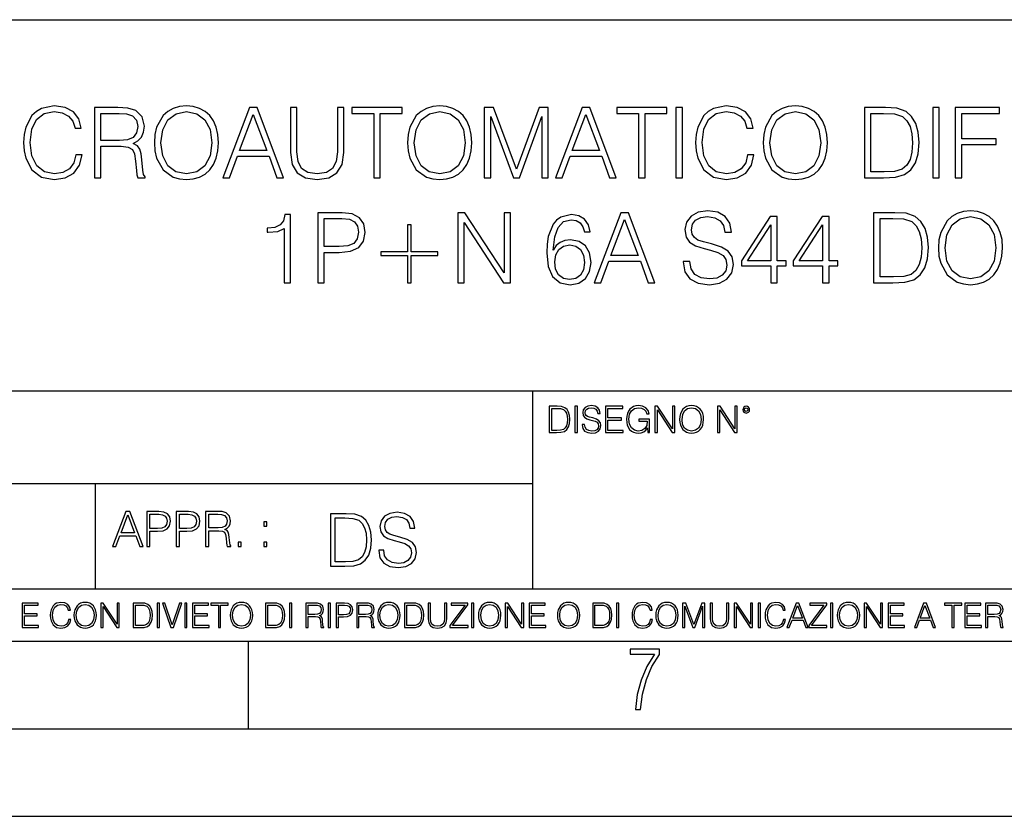
# Model space of a CAD drawing. Extents: x 0 to 420, y 0 to 297.
# Drawn here: x 301 to 357, y 0 to 46 of the extents above; entities that cross this region are included whole.
import ezdxf

# ---------------------------------------------------------------- set-up
doc = ezdxf.new("R2010")
doc.units = 0
doc.layers.get('0').update_dxf_attribs({"linetype": 'CONTINUOUS'})

msp = doc.modelspace()

# ---------------------------------------------------------------- linework, layer by layer
at = {"color": 7}
for p, q in [((234.999802, 45.500252), (410, 45.500252)), ((254.999802, 24.300249), (410, 24.300249)), ((329.999786, 13.00025), (329.999786, 24.300249)), ((234.999802, 19.00025), (329.999786, 19.00025)), ((304.999786, 13.00025), (304.999786, 19.00025)), ((234.999802, 13.00025), (410, 13.00025)), ((25.000401, 9.99976), (410, 9.99976)), ((234.999802, 10.00025), (410, 10.00025)), ((313.75, 4.99976), (313.75, 9.99976)), ((267.5, 4.99976), (415, 4.99976)), ((0, 0), (420, 0)), ((0, 0), (420, 0))]:
    msp.add_line(p, q, dxfattribs=at)
for points in [[(303.875641, 37.78389), (303.764374, 37.322136), (303.514038, 36.977211), (303.141296, 36.765808), (302.662842, 36.693485), (302.084259, 36.810314), (301.65033, 37.155235), (301.372162, 37.722691), (301.277588, 38.490425), (301.372162, 39.247032), (301.644775, 39.797798), (302.073151, 40.137157), (302.651703, 40.253986), (303.10791, 40.187225), (303.469513, 39.998074), (303.719879, 39.697659), (303.8367, 39.308228), (304.198303, 39.308228), (304.064789, 39.831177), (303.747681, 40.231731), (303.269226, 40.487644), (302.651703, 40.582218), (301.928497, 40.437572), (301.628082, 40.265114), (301.372162, 40.02589), (301.021667, 39.369423), (300.927094, 38.952179), (300.899292, 38.484863), (300.927094, 38.00642), (301.021667, 37.589172), (301.366608, 36.921577), (301.917358, 36.504333), (302.640594, 36.36525), (303.280365, 36.465389), (303.769928, 36.737991), (304.092621, 37.183052), (304.237244, 37.78389)], [(308.370758, 38.473736), (308.39859, 38.000854), (308.498718, 37.589172), (308.865906, 36.927143), (309.444489, 36.509895), (309.800537, 36.404194), (310.20108, 36.36525), (310.596069, 36.404194), (310.952148, 36.509895), (311.269226, 36.682358), (311.536285, 36.927143), (311.747681, 37.227558), (311.903442, 37.589172), (311.998047, 38.000854), (312.036987, 38.473736), (312.003601, 38.941051), (311.903442, 39.352734), (311.747681, 39.714348), (311.536285, 40.020329), (311.269226, 40.259548), (310.952148, 40.432011), (310.596069, 40.543278), (310.20108, 40.582218), (309.800537, 40.543278), (309.444489, 40.432011), (309.132935, 40.259548), (308.865906, 40.020329), (308.498718, 39.352734), (308.39859, 38.935486)], [(322.846436, 38.473736), (322.874237, 38.000854), (322.974396, 37.589172), (323.341553, 36.927143), (323.920135, 36.509895), (324.276184, 36.404194), (324.676758, 36.36525), (325.071747, 36.404194), (325.427795, 36.509895), (325.744904, 36.682358), (326.011932, 36.927143), (326.223328, 37.227558), (326.37912, 37.589172), (326.473694, 38.000854), (326.512634, 38.473736), (326.479248, 38.941051), (326.37912, 39.352734), (326.223328, 39.714348), (326.011932, 40.020329), (325.744904, 40.259548), (325.427795, 40.432011), (325.071747, 40.543278), (324.676758, 40.582218), (324.276184, 40.543278), (323.920135, 40.432011), (323.608612, 40.259548), (323.341553, 40.020329), (322.974396, 39.352734), (322.874237, 38.935486)], [(342.273407, 37.78389), (342.16214, 37.322136), (341.911804, 36.977211), (341.539062, 36.765808), (341.060608, 36.693485), (340.482025, 36.810314), (340.048096, 37.155235), (339.769928, 37.722691), (339.675354, 38.490425), (339.769928, 39.247032), (340.042542, 39.797798), (340.470917, 40.137157), (341.0495, 40.253986), (341.505676, 40.187225), (341.86731, 39.998074), (342.117645, 39.697659), (342.234467, 39.308228), (342.596069, 39.308228), (342.462555, 39.831177), (342.145447, 40.231731), (341.667023, 40.487644), (341.0495, 40.582218), (340.326263, 40.437572), (340.025848, 40.265114), (339.769928, 40.02589), (339.419434, 39.369423), (339.32489, 38.952179), (339.297058, 38.484863), (339.32489, 38.00642), (339.419434, 37.589172), (339.764374, 36.921577), (340.315125, 36.504333), (341.038361, 36.36525), (341.678131, 36.465389), (342.167725, 36.737991), (342.490387, 37.183052), (342.63501, 37.78389)], [(343.169098, 38.473736), (343.19693, 38.000854), (343.297058, 37.589172), (343.664246, 36.927143), (344.242798, 36.509895), (344.598877, 36.404194), (344.99942, 36.36525), (345.394409, 36.404194), (345.750458, 36.509895), (346.067566, 36.682358), (346.334595, 36.927143), (346.546021, 37.227558), (346.701782, 37.589172), (346.796356, 38.000854), (346.835297, 38.473736), (346.801941, 38.941051), (346.701782, 39.352734), (346.546021, 39.714348), (346.334595, 40.020329), (346.067566, 40.259548), (345.750458, 40.432011), (345.394409, 40.543278), (344.99942, 40.582218), (344.598877, 40.543278), (344.242798, 40.432011), (343.931274, 40.259548), (343.664246, 40.020329), (343.297058, 39.352734), (343.19693, 38.935486)], [(304.943787, 36.476517), (305.310974, 36.476517), (305.310974, 38.267895), (306.479248, 38.267895), (306.874237, 38.228951), (307.113464, 38.095432), (307.23587, 37.833958), (307.297058, 37.41671), (307.341553, 36.888199), (307.374939, 36.637852), (307.430573, 36.476517), (307.8367, 36.476517), (307.8367, 36.53215), (307.753235, 36.660107), (307.70874, 36.899326), (307.658661, 37.50016), (307.61972, 37.83952), (307.547394, 38.100994), (307.402771, 38.295712), (307.15799, 38.42923), (307.430573, 38.573875), (307.636414, 38.785278), (307.75882, 39.069008), (307.803314, 39.413929), (307.675354, 39.948006), (307.313751, 40.315182), (306.846436, 40.454262), (306.278992, 40.476517), (304.943787, 40.476517)], [(305.310974, 38.596127), (305.310974, 40.148285), (306.351288, 40.148285), (306.785248, 40.12603), (307.124603, 40.009201), (307.341553, 39.753288), (307.425018, 39.402802), (307.358246, 39.030064), (307.169098, 38.779716), (306.840881, 38.635071), (306.373566, 38.596127)], [(308.749084, 38.473736), (308.854767, 39.219215), (309.149628, 39.781105), (309.611389, 40.131592), (310.20108, 40.253986), (310.796356, 40.131592), (311.252563, 39.781105), (311.552979, 39.224777), (311.658661, 38.473736), (311.552979, 37.717129), (311.252563, 37.160801), (310.796356, 36.810314), (310.20108, 36.693485), (309.605835, 36.810314), (309.149628, 37.160801), (308.849213, 37.717129)], [(312.281769, 36.476517), (312.665619, 36.476517), (313.121826, 37.700439), (314.924316, 37.700439), (315.374939, 36.476517), (315.75882, 36.476517), (314.240021, 40.476517), (313.800537, 40.476517)], [(313.244202, 38.028671), (314.017517, 40.087086), (314.796356, 38.028671)], [(316.153809, 40.476517), (316.153809, 37.906281), (316.248383, 37.233124), (316.532104, 36.749119), (317.004974, 36.465389), (317.672577, 36.36525), (318.334595, 36.465389), (318.807495, 36.749119), (319.096771, 37.233124), (319.19693, 37.906281), (319.19693, 40.476517), (318.829742, 40.476517), (318.829742, 37.956348), (318.76297, 37.394459), (318.557129, 36.999466), (318.20108, 36.765808), (317.672577, 36.693485), (317.138489, 36.765808), (316.78244, 36.999466), (316.582184, 37.394459), (316.520966, 37.956348), (316.520966, 40.476517)], [(320.9104, 36.476517), (321.277588, 36.476517), (321.277588, 40.148285), (322.523773, 40.148285), (322.523773, 40.476517), (319.664246, 40.476517), (319.664246, 40.148285), (320.9104, 40.148285)], [(323.224731, 38.473736), (323.330444, 39.219215), (323.625305, 39.781105), (324.087036, 40.131592), (324.676758, 40.253986), (325.272034, 40.131592), (325.72821, 39.781105), (326.028625, 39.224777), (326.134338, 38.473736), (326.028625, 37.717129), (325.72821, 37.160801), (325.272034, 36.810314), (324.676758, 36.693485), (324.081482, 36.810314), (323.625305, 37.160801), (323.32486, 37.717129)], [(327.224731, 36.476517), (327.591919, 36.476517), (327.591919, 39.964695), (328.893707, 36.476517), (329.233093, 36.476517), (330.50708, 39.964695), (330.50708, 36.476517), (330.874237, 36.476517), (330.874237, 40.476517), (330.356873, 40.476517), (329.060608, 36.95496), (327.742126, 40.476517), (327.224731, 40.476517)], [(331.291504, 36.476517), (331.675354, 36.476517), (332.131561, 37.700439), (333.934052, 37.700439), (334.384674, 36.476517), (334.768555, 36.476517), (333.249756, 40.476517), (332.810272, 40.476517)], [(332.253937, 38.028671), (333.027222, 40.087086), (333.806091, 38.028671)], [(336.042542, 36.476517), (336.409729, 36.476517), (336.409729, 40.148285), (337.655884, 40.148285), (337.655884, 40.476517), (334.796356, 40.476517), (334.796356, 40.148285), (336.042542, 40.148285)], [(338.178833, 36.476517), (338.546021, 36.476517), (338.546021, 40.476517), (338.178833, 40.476517)], [(343.547394, 38.473736), (343.653107, 39.219215), (343.947968, 39.781105), (344.409729, 40.131592), (344.99942, 40.253986), (345.594696, 40.131592), (346.050873, 39.781105), (346.351288, 39.224777), (346.457001, 38.473736), (346.351288, 37.717129), (346.050873, 37.160801), (345.594696, 36.810314), (344.99942, 36.693485), (344.404144, 36.810314), (343.947968, 37.160801), (343.647552, 37.717129)], [(349.883972, 40.476517), (348.943787, 40.476517), (348.943787, 36.476517), (350.045319, 36.476517), (350.72403, 36.504333), (351.241425, 36.648979), (351.597473, 36.927143), (351.864502, 37.327698), (352.025848, 37.845085), (352.081482, 38.484863), (352.025848, 39.080132), (351.881195, 39.575264), (351.641968, 39.970257), (351.32486, 40.259548), (350.796356, 40.443138), (350.156586, 40.476517)], [(349.310974, 36.804749), (349.310974, 40.148285), (350.045319, 40.148285), (350.657288, 40.120468), (351.124603, 39.970257), (351.374939, 39.731037), (351.552979, 39.402802), (351.664246, 38.985558), (351.703186, 38.473736), (351.664246, 37.939659), (351.552979, 37.511288), (351.3638, 37.183052), (351.096771, 36.95496), (350.662842, 36.827003), (350.084259, 36.804749)], [(352.849213, 36.476517), (353.2164, 36.476517), (353.2164, 40.476517), (352.849213, 40.476517)], [(354.139893, 36.476517), (354.50708, 36.476517), (354.50708, 38.373596), (356.470917, 38.373596), (356.470917, 38.701828), (354.50708, 38.701828), (354.50708, 40.148285), (356.671173, 40.148285), (356.671173, 40.476517), (354.139893, 40.476517)], [(315.786591, 30.476517), (316.153778, 30.476517), (316.153778, 34.36525), (315.831116, 34.36525), (315.74765, 34.014763), (315.564056, 33.775543), (315.258087, 33.636459), (314.846405, 33.597519), (314.824158, 33.597519), (314.824158, 33.358295), (314.879791, 33.358295), (315.424988, 33.408367), (315.786591, 33.575264)], [(317.711487, 30.476517), (318.078674, 30.476517), (318.078674, 32.212261), (318.92984, 32.212261), (319.58075, 32.279018), (320.048065, 32.490425), (320.326233, 32.846474), (320.420807, 33.352734), (320.337372, 33.842304), (320.087006, 34.192791), (319.680908, 34.404194), (319.10788, 34.476517), (317.711487, 34.476517)], [(325.705933, 30.476517), (326.07312, 30.476517), (326.07312, 33.909061), (328.320679, 30.476517), (328.726807, 30.476517), (328.726807, 34.476517), (328.359619, 34.476517), (328.359619, 31.043972), (326.112061, 34.476517), (325.705933, 34.476517)], [(331.169067, 32.345779), (331.246948, 33.091259), (331.441681, 33.636459), (331.758789, 33.964695), (332.187164, 34.075962), (332.470886, 34.02589), (332.698975, 33.892372), (332.860321, 33.669842), (332.943756, 33.38055), (333.283112, 33.38055), (333.171844, 33.792233), (332.94931, 34.103775), (332.621094, 34.298492), (332.209412, 34.370815), (331.602997, 34.22617), (331.358215, 34.053707), (331.157959, 33.814487), (330.879791, 33.124638), (330.813019, 32.685139), (330.790771, 32.178883), (330.874207, 31.394459), (331.130127, 30.827003), (331.552948, 30.476517), (332.125946, 30.365252), (332.621094, 30.459827), (332.99939, 30.710175), (333.238617, 31.110731), (333.327637, 31.639242), (333.244171, 32.178883), (333.004944, 32.584999), (332.637787, 32.840912), (332.159332, 32.935486), (331.831116, 32.896545), (331.558502, 32.779716), (331.335968, 32.596127)], [(333.500092, 30.476517), (333.883942, 30.476517), (334.340149, 31.700439), (336.142639, 31.700439), (336.593262, 30.476517), (336.977142, 30.476517), (335.458374, 34.476517), (335.01886, 34.476517)], [(338.596069, 31.689312), (338.596069, 31.661495), (338.690643, 31.105167), (338.979919, 30.699047), (339.447235, 30.454264), (340.087006, 30.365252), (340.660034, 30.4487), (341.093964, 30.676794), (341.366577, 31.038408), (341.466705, 31.522413), (341.388824, 31.950787), (341.160736, 32.273457), (340.771301, 32.51268), (340.209412, 32.696266), (339.742096, 32.813095), (339.436096, 32.913235), (339.230286, 33.052315), (339.10788, 33.241467), (339.068939, 33.497379), (339.124573, 33.814487), (339.302582, 34.053707), (339.591888, 34.198353), (339.986877, 34.253986), (340.39856, 34.192791), (340.710114, 34.020329), (340.899261, 33.742165), (340.971588, 33.363861), (341.349884, 33.363861), (341.249756, 33.875683), (340.982697, 34.259548), (340.56546, 34.498772), (340.003571, 34.582218), (339.452789, 34.498772), (339.041107, 34.281803), (338.779633, 33.94244), (338.690643, 33.508507), (338.757385, 33.085697), (338.957672, 32.790844), (339.297028, 32.579437), (339.781036, 32.423664), (340.159332, 32.32909), (340.576599, 32.195572), (340.865875, 32.034237), (341.032776, 31.806141), (341.088409, 31.483471), (341.021637, 31.155237), (340.826935, 30.90489), (340.515381, 30.743555), (340.09259, 30.693485), (339.614136, 30.760244), (339.263641, 30.95496), (339.046692, 31.266502), (338.974365, 31.689312)], [(350.412476, 34.476517), (349.47226, 34.476517), (349.47226, 30.476517), (350.573792, 30.476517), (351.252533, 30.504333), (351.769897, 30.648979), (352.125946, 30.927143), (352.393005, 31.3277), (352.554321, 31.845085), (352.609955, 32.484863), (352.554321, 33.080132), (352.409698, 33.575264), (352.170471, 33.970257), (351.853363, 34.259548), (351.324829, 34.443138), (350.685059, 34.476517)], [(353.177429, 32.473736), (353.205231, 32.000854), (353.305359, 31.589172), (353.672546, 30.927143), (354.251129, 30.509897), (354.607178, 30.404194), (355.007751, 30.365252), (355.40274, 30.404194), (355.758789, 30.509897), (356.075897, 30.682358), (356.342926, 30.927143), (356.554321, 31.22756), (356.710114, 31.589172), (356.804688, 32.000854), (356.843628, 32.473736), (356.810242, 32.941051), (356.710114, 33.352734), (356.554321, 33.714348), (356.342926, 34.020329), (356.075897, 34.259548), (355.758789, 34.432011), (355.40274, 34.543278), (355.007751, 34.582218), (354.607178, 34.543278), (354.251129, 34.432011), (353.939575, 34.259548), (353.672546, 34.020329), (353.305359, 33.352734), (353.205231, 32.935486)], [(318.078674, 32.540493), (318.078674, 34.148285), (319.091187, 34.148285), (319.514008, 34.098213), (319.808838, 33.953568), (319.981323, 33.708782), (320.042511, 33.358295), (319.970184, 32.97443), (319.769897, 32.724083), (319.424988, 32.579437), (318.935425, 32.540493)], [(323.052246, 33.786671), (322.835266, 33.786671), (322.835266, 32.240078), (321.316498, 32.240078), (321.316498, 32.023109), (322.835266, 32.023109), (322.835266, 30.476517), (323.052246, 30.476517), (323.052246, 32.023109), (324.571014, 32.023109), (324.571014, 32.240078), (323.052246, 32.240078)], [(334.462524, 32.028671), (335.23584, 34.087086), (336.014679, 32.028671)], [(343.597443, 30.476517), (343.96463, 30.476517), (343.96463, 31.438965), (344.47644, 31.438965), (344.47644, 31.733818), (343.96463, 31.733818), (343.96463, 34.253986), (343.569641, 34.253986), (341.922913, 31.733818), (341.922913, 31.438965), (343.597443, 31.438965)], [(343.597443, 31.733818), (342.256683, 31.733818), (343.597443, 33.792233)], [(346.557129, 30.476517), (346.924286, 30.476517), (346.924286, 31.438965), (347.436096, 31.438965), (347.436096, 31.733818), (346.924286, 31.733818), (346.924286, 34.253986), (346.529297, 34.253986), (344.882568, 31.733818), (344.882568, 31.438965), (346.557129, 31.438965)], [(346.557129, 31.733818), (345.21637, 31.733818), (346.557129, 33.792233)], [(349.839447, 30.80475), (349.839447, 34.148285), (350.573792, 34.148285), (351.18576, 34.120468), (351.653076, 33.970257), (351.903442, 33.731037), (352.081451, 33.402802), (352.192719, 32.985558), (352.231659, 32.473736), (352.192719, 31.939659), (352.081451, 31.511288), (351.892303, 31.183054), (351.625275, 30.95496), (351.191315, 30.827003), (350.612732, 30.80475)], [(353.555725, 32.473736), (353.661438, 33.219215), (353.956268, 33.781105), (354.41803, 34.131592), (355.007751, 34.253986), (355.603027, 34.131592), (356.059204, 33.781105), (356.359619, 33.224777), (356.465332, 32.473736), (356.359619, 31.717129), (356.059204, 31.160801), (355.603027, 30.810314), (355.007751, 30.693485), (354.412476, 30.810314), (353.956268, 31.160801), (353.655853, 31.717129)], [(331.246948, 31.678186), (331.308167, 32.062054), (331.486176, 32.368034), (331.758789, 32.56831), (332.109253, 32.640633), (332.459747, 32.573875), (332.726807, 32.373596), (332.888123, 32.056488), (332.94931, 31.622553), (332.893677, 31.210871), (332.732361, 30.90489), (332.465332, 30.721302), (332.098145, 30.660105), (331.742096, 30.726864), (331.475037, 30.932705), (331.302582, 31.255377)], [(331.292511, 23.421158), (330.939941, 23.421158), (330.939941, 21.921158), (331.353027, 21.921158), (331.607544, 21.931589), (331.801544, 21.98583), (331.935059, 22.090143), (332.035217, 22.240351), (332.095703, 22.43437), (332.116577, 22.674288), (332.095703, 22.897514), (332.041473, 23.083189), (331.951752, 23.23131), (331.832855, 23.339794), (331.634644, 23.40864), (331.394745, 23.421158)], [(331.077637, 22.044245), (331.077637, 23.298071), (331.353027, 23.298071), (331.582489, 23.28764), (331.757751, 23.23131), (331.851624, 23.141603), (331.918396, 23.018515), (331.960114, 22.862047), (331.974701, 22.670115), (331.960114, 22.469837), (331.918396, 22.309196), (331.847443, 22.18611), (331.747314, 22.100574), (331.584595, 22.052589), (331.367615, 22.044245)], [(332.40448, 21.921158), (332.542175, 21.921158), (332.542175, 23.421158), (332.40448, 23.421158)], [(332.81546, 22.375956), (332.81546, 22.365524), (332.850922, 22.156902), (332.959412, 22.004606), (333.134644, 21.912813), (333.374573, 21.879433), (333.589447, 21.910727), (333.752167, 21.996262), (333.854401, 22.131866), (333.891968, 22.31337), (333.862762, 22.474009), (333.777222, 22.595011), (333.631165, 22.684719), (333.420471, 22.753565), (333.245239, 22.797375), (333.130493, 22.834927), (333.053284, 22.887083), (333.007385, 22.958015), (332.992798, 23.053982), (333.013641, 23.172895), (333.080414, 23.262604), (333.188904, 23.316847), (333.337006, 23.337709), (333.491394, 23.31476), (333.608215, 23.250088), (333.679169, 23.145775), (333.706268, 23.003912), (333.848145, 23.003912), (333.810608, 23.195845), (333.710449, 23.339794), (333.553986, 23.429502), (333.343292, 23.460796), (333.136749, 23.429502), (332.982361, 23.348139), (332.884308, 23.220881), (332.850922, 23.058153), (332.875977, 22.899601), (332.95108, 22.78903), (333.078339, 22.709753), (333.259827, 22.651339), (333.401703, 22.615873), (333.558167, 22.565804), (333.666656, 22.505302), (333.729218, 22.419767), (333.750092, 22.298765), (333.725067, 22.175678), (333.652039, 22.081799), (333.535217, 22.021297), (333.376648, 22.002522), (333.197235, 22.027555), (333.065796, 22.100574), (332.984436, 22.217403), (332.957336, 22.375956)], [(334.15274, 21.921158), (335.16037, 21.921158), (335.16037, 22.044245), (334.290436, 22.044245), (334.290436, 22.630476), (335.062317, 22.630476), (335.062317, 22.753565), (334.290436, 22.753565), (334.290436, 23.298071), (335.135345, 23.298071), (335.135345, 23.421158), (334.15274, 23.421158)], [(336.562317, 21.921158), (336.672913, 21.921158), (336.672913, 22.690977), (336.047028, 22.690977), (336.047028, 22.56789), (336.541473, 22.56789), (336.541473, 22.56163), (336.506012, 22.323801), (336.401703, 22.148558), (336.236877, 22.040073), (336.017822, 22.002522), (335.800842, 22.048418), (335.636047, 22.181936), (335.529633, 22.394732), (335.494171, 22.676373), (335.529633, 22.9601), (335.636047, 23.166637), (335.805023, 23.293898), (336.034515, 23.337709), (336.209747, 23.312674), (336.353699, 23.241741), (336.455933, 23.131172), (336.512268, 22.985136), (336.654114, 22.985136), (336.587372, 23.183327), (336.458008, 23.333536), (336.270264, 23.427416), (336.03244, 23.460796), (335.884308, 23.446192), (335.750793, 23.406553), (335.537994, 23.252172), (335.45871, 23.139517), (335.400299, 23.005999), (335.362762, 22.849531), (335.352325, 22.674288), (335.362762, 22.496958), (335.398224, 22.34049), (335.531738, 22.090143), (335.627686, 21.998348), (335.744537, 21.933676), (335.875977, 21.894037), (336.024078, 21.879433), (336.193054, 21.902382), (336.341187, 21.960796), (336.460114, 22.056763), (336.547729, 22.18611)], [(336.977478, 21.921158), (337.115173, 21.921158), (337.115173, 23.208363), (337.958008, 21.921158), (338.110321, 21.921158), (338.110321, 23.421158), (337.972626, 23.421158), (337.972626, 22.133953), (337.129791, 23.421158), (336.977478, 23.421158)], [(338.381531, 22.670115), (338.391968, 22.492785), (338.429504, 22.338404), (338.5672, 22.090143), (338.78418, 21.933676), (338.917694, 21.894037), (339.067902, 21.879433), (339.216003, 21.894037), (339.349548, 21.933676), (339.468445, 21.998348), (339.568604, 22.090143), (339.647858, 22.202799), (339.706268, 22.338404), (339.74176, 22.492785), (339.756348, 22.670115), (339.743835, 22.845358), (339.706268, 22.999739), (339.647858, 23.135344), (339.568604, 23.250088), (339.468445, 23.339794), (339.349548, 23.404469), (339.216003, 23.446192), (339.067902, 23.460796), (338.917694, 23.446192), (338.78418, 23.404469), (338.667328, 23.339794), (338.5672, 23.250088), (338.429504, 22.999739), (338.391968, 22.843271)], [(338.523376, 22.670115), (338.563019, 22.949669), (338.673584, 23.160379), (338.846741, 23.291811), (339.067902, 23.337709), (339.291107, 23.291811), (339.462189, 23.160379), (339.57486, 22.951756), (339.614502, 22.670115), (339.57486, 22.386387), (339.462189, 22.177765), (339.291107, 22.046331), (339.067902, 22.002522), (338.844666, 22.046331), (338.673584, 22.177765), (338.560944, 22.386387)], [(340.547028, 21.921158), (340.684723, 21.921158), (340.684723, 23.208363), (341.527557, 21.921158), (341.679871, 21.921158), (341.679871, 23.421158), (341.542175, 23.421158), (341.542175, 22.133953), (340.699341, 23.421158), (340.547028, 23.421158)], [(341.994873, 23.222965), (342.009491, 23.145775), (342.051208, 23.083189), (342.190979, 23.026859), (342.33075, 23.083189), (342.372498, 23.145775), (342.38916, 23.222965), (342.372498, 23.298071), (342.33075, 23.362743), (342.266083, 23.404469), (342.190979, 23.421158), (342.1138, 23.404469), (342.051208, 23.362743)], [(342.090851, 23.225052), (342.120056, 23.295984), (342.190979, 23.327278), (342.259827, 23.295984), (342.291107, 23.225052), (342.261902, 23.154119), (342.190979, 23.124912), (342.11795, 23.152035)], [(305.98587, 15.412767), (306.177826, 15.412767), (306.405914, 16.024729), (307.307159, 16.024729), (307.532471, 15.412767), (307.724396, 15.412767), (306.965027, 17.412767), (306.74527, 17.412767)], [(306.467102, 16.188845), (306.85376, 17.218052), (307.243195, 16.188845)], [(307.935822, 15.412767), (308.119385, 15.412767), (308.119385, 16.28064), (308.544983, 16.28064), (308.870453, 16.314018), (309.104095, 16.419722), (309.243195, 16.597746), (309.290466, 16.850876), (309.248749, 17.095661), (309.123566, 17.270905), (308.920502, 17.376606), (308.634003, 17.412767), (307.935822, 17.412767)], [(308.119385, 16.444756), (308.119385, 17.24865), (308.625641, 17.24865), (308.837067, 17.223616), (308.984497, 17.151293), (309.070709, 17.0289), (309.101318, 16.853657), (309.065155, 16.661724), (308.965027, 16.536551), (308.792542, 16.464228), (308.54776, 16.444756)], [(309.615906, 15.412767), (309.7995, 15.412767), (309.7995, 16.28064), (310.225098, 16.28064), (310.550537, 16.314018), (310.78421, 16.419722), (310.923279, 16.597746), (310.970581, 16.850876), (310.928864, 17.095661), (310.80368, 17.270905), (310.600616, 17.376606), (310.314117, 17.412767), (309.615906, 17.412767)], [(309.7995, 16.444756), (309.7995, 17.24865), (310.305756, 17.24865), (310.517181, 17.223616), (310.664612, 17.151293), (310.750824, 17.0289), (310.781433, 16.853657), (310.74527, 16.661724), (310.645142, 16.536551), (310.472656, 16.464228), (310.227875, 16.444756)], [(311.296021, 15.412767), (311.479614, 15.412767), (311.479614, 16.308456), (312.063751, 16.308456), (312.261261, 16.288984), (312.380859, 16.222225), (312.442078, 16.091488), (312.472656, 15.882865), (312.494934, 15.618608), (312.511597, 15.493435), (312.539429, 15.412767), (312.742493, 15.412767), (312.742493, 15.440584), (312.700775, 15.504561), (312.678497, 15.624172), (312.653473, 15.924589), (312.634003, 16.094269), (312.597839, 16.225006), (312.525513, 16.322365), (312.403137, 16.389124), (312.539429, 16.461447), (312.642334, 16.567148), (312.703552, 16.709013), (312.7258, 16.881474), (312.661804, 17.148512), (312.481018, 17.3321), (312.247345, 17.401642), (311.963623, 17.412767), (311.296021, 17.412767)], [(311.479614, 16.472572), (311.479614, 17.24865), (311.999786, 17.24865), (312.216766, 17.237524), (312.386444, 17.17911), (312.494934, 17.051155), (312.536652, 16.87591), (312.503265, 16.689541), (312.408691, 16.564367), (312.244568, 16.492044), (312.010925, 16.472572)], [(319.134583, 17.285646), (318.429443, 17.285646), (318.429443, 14.285647), (319.255585, 14.285647), (319.764618, 14.30651), (320.152679, 14.414993), (320.419708, 14.623617), (320.619995, 14.924034), (320.740997, 15.312073), (320.782715, 15.791906), (320.740997, 16.238359), (320.632507, 16.609709), (320.453094, 16.905952), (320.21524, 17.122921), (319.818878, 17.260612), (319.33905, 17.285646)], [(318.704834, 14.531822), (318.704834, 17.039473), (319.255585, 17.039473), (319.714569, 17.01861), (320.065033, 16.905952), (320.252808, 16.726538), (320.386322, 16.480362), (320.469788, 16.167427), (320.498993, 15.783561), (320.469788, 15.383005), (320.386322, 15.061726), (320.244446, 14.81555), (320.044189, 14.644479), (319.718719, 14.548512), (319.28479, 14.531822)], [(321.19162, 15.195244), (321.19162, 15.174381), (321.262543, 14.757135), (321.479523, 14.452546), (321.829987, 14.268957), (322.309814, 14.202198), (322.739594, 14.264785), (323.065033, 14.435856), (323.269501, 14.707066), (323.344604, 15.07007), (323.286194, 15.39135), (323.115112, 15.633352), (322.823029, 15.812768), (322.401611, 15.950459), (322.051147, 16.038082), (321.821655, 16.113186), (321.667267, 16.217497), (321.57547, 16.35936), (321.546265, 16.551294), (321.587982, 16.789124), (321.721497, 16.96854), (321.938477, 17.077024), (322.234711, 17.11875), (322.543488, 17.072851), (322.77713, 16.943506), (322.919006, 16.734882), (322.973236, 16.451155), (323.256989, 16.451155), (323.181885, 16.835022), (322.981598, 17.122921), (322.668671, 17.302338), (322.247253, 17.364923), (321.834167, 17.302338), (321.525391, 17.13961), (321.329285, 16.885092), (321.262543, 16.559639), (321.312622, 16.242533), (321.46283, 16.021391), (321.717346, 15.862838), (322.080353, 15.746009), (322.364075, 15.675077), (322.677002, 15.574938), (322.893982, 15.453937), (323.019135, 15.282866), (323.060883, 15.040863), (323.010803, 14.794687), (322.864777, 14.606927), (322.631104, 14.485926), (322.313995, 14.448374), (321.95517, 14.498443), (321.692291, 14.644479), (321.529572, 14.878137), (321.475342, 15.195244)], [(314.620087, 16.581057), (314.80368, 16.581057), (314.80368, 16.828623), (314.620087, 16.828623)], [(313.151398, 15.412767), (313.334961, 15.412767), (313.334961, 15.660334), (313.151398, 15.660334)], [(314.620087, 15.412767), (314.80368, 15.412767), (314.80368, 15.660334), (314.620087, 15.660334)], [(300.818268, 10.781829), (301.758728, 10.781829), (301.758728, 10.89671), (300.946777, 10.89671), (300.946777, 11.443859), (301.667206, 11.443859), (301.667206, 11.558742), (300.946777, 11.558742), (300.946777, 12.066947), (301.735352, 12.066947), (301.735352, 12.181828), (300.818268, 12.181828)], [(303.464417, 11.239408), (303.425476, 11.077795), (303.33786, 10.957072), (303.207397, 10.88308), (303.039948, 10.857768), (302.837463, 10.898658), (302.685577, 11.019381), (302.588196, 11.21799), (302.555115, 11.486697), (302.588196, 11.751509), (302.683624, 11.944277), (302.833557, 12.063053), (303.036072, 12.103943), (303.19574, 12.080577), (303.322296, 12.014374), (303.409912, 11.909228), (303.450806, 11.772927), (303.577362, 11.772927), (303.53064, 11.955959), (303.419647, 12.096154), (303.252197, 12.185723), (303.036072, 12.218824), (302.782928, 12.168199), (302.677795, 12.107838), (302.588196, 12.02411), (302.465546, 11.794346), (302.432434, 11.64831), (302.422699, 11.48475), (302.432434, 11.317295), (302.465546, 11.171259), (302.586273, 10.937601), (302.779022, 10.791565), (303.032166, 10.742886), (303.256073, 10.777935), (303.427429, 10.873344), (303.540375, 11.029117), (303.591003, 11.239408)], [(303.777924, 11.480855), (303.787659, 11.315348), (303.822693, 11.171259), (303.951233, 10.939548), (304.153717, 10.793511), (304.27832, 10.756516), (304.418518, 10.742886), (304.556763, 10.756516), (304.681396, 10.793511), (304.792389, 10.853873), (304.885864, 10.939548), (304.959839, 11.044694), (305.014343, 11.171259), (305.047455, 11.315348), (305.061096, 11.480855), (305.049408, 11.644416), (305.014343, 11.788505), (304.959839, 11.91507), (304.885864, 12.022162), (304.792389, 12.10589), (304.681396, 12.166252), (304.556763, 12.205194), (304.418518, 12.218824), (304.27832, 12.205194), (304.153717, 12.166252), (304.044678, 12.10589), (303.951233, 12.022162), (303.822693, 11.788505), (303.787659, 11.642468)], [(303.910339, 11.480855), (303.947327, 11.741774), (304.050537, 11.938436), (304.212128, 12.061106), (304.418518, 12.103943), (304.626892, 12.061106), (304.78656, 11.938436), (304.891693, 11.74372), (304.92868, 11.480855), (304.891693, 11.216043), (304.78656, 11.021328), (304.626892, 10.898658), (304.418518, 10.857768), (304.210205, 10.898658), (304.050537, 11.021328), (303.945374, 11.216043)], [(305.312256, 10.781829), (305.440796, 10.781829), (305.440796, 11.98322), (306.227417, 10.781829), (306.369568, 10.781829), (306.369568, 12.181828), (306.241058, 12.181828), (306.241058, 10.980438), (305.454407, 12.181828), (305.312256, 12.181828)], [(307.498932, 12.181828), (307.169861, 12.181828), (307.169861, 10.781829), (307.555389, 10.781829), (307.792938, 10.791565), (307.97403, 10.842191), (308.098633, 10.939548), (308.192108, 11.079742), (308.248566, 11.260827), (308.268066, 11.48475), (308.248566, 11.693094), (308.197937, 11.866391), (308.114227, 12.004639), (308.003235, 12.10589), (307.818237, 12.170146), (307.59433, 12.181828)], [(307.29837, 10.89671), (307.29837, 12.066947), (307.555389, 12.066947), (307.769592, 12.057211), (307.933136, 12.004639), (308.020752, 11.920911), (308.083069, 11.806029), (308.122009, 11.659993), (308.135651, 11.480855), (308.122009, 11.293929), (308.083069, 11.143998), (308.016876, 11.029117), (307.923401, 10.949284), (307.771515, 10.904499), (307.569031, 10.89671)], [(308.536743, 10.781829), (308.665283, 10.781829), (308.665283, 12.181828), (308.536743, 12.181828)], [(309.317566, 10.781829), (309.455811, 10.781829), (309.940643, 12.181828), (309.810181, 12.181828), (309.387665, 10.94539), (308.965118, 12.181828), (308.83078, 12.181828)], [(310.104187, 10.781829), (310.232727, 10.781829), (310.232727, 12.181828), (310.104187, 12.181828)], [(310.555939, 10.781829), (311.496399, 10.781829), (311.496399, 10.89671), (310.684448, 10.89671), (310.684448, 11.443859), (311.404907, 11.443859), (311.404907, 11.558742), (310.684448, 11.558742), (310.684448, 12.066947), (311.473053, 12.066947), (311.473053, 12.181828), (310.555939, 12.181828)], [(312.03186, 10.781829), (312.1604, 10.781829), (312.1604, 12.066947), (312.596558, 12.066947), (312.596558, 12.181828), (311.595703, 12.181828), (311.595703, 12.066947), (312.03186, 12.066947)], [(312.709473, 11.480855), (312.719238, 11.315348), (312.754272, 11.171259), (312.882782, 10.939548), (313.085266, 10.793511), (313.2099, 10.756516), (313.350098, 10.742886), (313.488342, 10.756516), (313.612976, 10.793511), (313.723938, 10.853873), (313.817413, 10.939548), (313.891418, 11.044694), (313.945923, 11.171259), (313.979034, 11.315348), (313.992645, 11.480855), (313.980957, 11.644416), (313.945923, 11.788505), (313.891418, 11.91507), (313.817413, 12.022162), (313.723938, 12.10589), (313.612976, 12.166252), (313.488342, 12.205194), (313.350098, 12.218824), (313.2099, 12.205194), (313.085266, 12.166252), (312.976257, 12.10589), (312.882782, 12.022162), (312.754272, 11.788505), (312.719238, 11.642468)], [(312.841888, 11.480855), (312.878876, 11.741774), (312.982086, 11.938436), (313.143707, 12.061106), (313.350098, 12.103943), (313.558441, 12.061106), (313.718109, 11.938436), (313.823242, 11.74372), (313.86026, 11.480855), (313.823242, 11.216043), (313.718109, 11.021328), (313.558441, 10.898658), (313.350098, 10.857768), (313.141754, 10.898658), (312.982086, 11.021328), (312.876953, 11.216043)], [(315.059692, 12.181828), (314.730621, 12.181828), (314.730621, 10.781829), (315.11615, 10.781829), (315.353699, 10.791565), (315.53479, 10.842191), (315.659424, 10.939548), (315.752869, 11.079742), (315.809326, 11.260827), (315.828827, 11.48475), (315.809326, 11.693094), (315.758728, 11.866391), (315.674988, 12.004639), (315.563995, 12.10589), (315.379028, 12.170146), (315.15509, 12.181828)], [(314.859131, 10.89671), (314.859131, 12.066947), (315.11615, 12.066947), (315.330353, 12.057211), (315.493896, 12.004639), (315.581543, 11.920911), (315.643829, 11.806029), (315.68277, 11.659993), (315.696411, 11.480855), (315.68277, 11.293929), (315.643829, 11.143998), (315.577637, 11.029117), (315.484161, 10.949284), (315.332275, 10.904499), (315.129791, 10.89671)], [(316.097534, 10.781829), (316.226044, 10.781829), (316.226044, 12.181828), (316.097534, 12.181828)], [(317.036041, 10.781829), (317.164551, 10.781829), (317.164551, 11.408811), (317.573456, 11.408811), (317.7117, 11.395181), (317.795441, 11.348449), (317.838257, 11.256933), (317.85968, 11.110897), (317.875275, 10.925918), (317.886963, 10.838296), (317.906433, 10.781829), (318.048553, 10.781829), (318.048553, 10.8013), (318.019348, 10.846085), (318.003784, 10.929812), (317.986267, 11.140104), (317.972626, 11.258881), (317.947327, 11.350396), (317.896667, 11.418547), (317.811005, 11.465278), (317.906433, 11.515904), (317.978455, 11.589895), (318.021301, 11.6892), (318.036865, 11.809923), (317.992096, 11.99685), (317.86554, 12.125361), (317.701965, 12.17404), (317.503357, 12.181828), (317.036041, 12.181828)], [(317.164551, 11.523693), (317.164551, 12.066947), (317.528687, 12.066947), (317.680542, 12.059158), (317.799316, 12.018269), (317.875275, 11.928699), (317.90448, 11.806029), (317.881104, 11.67557), (317.814911, 11.587949), (317.700012, 11.537323), (317.536469, 11.523693)], [(318.305573, 10.781829), (318.434082, 10.781829), (318.434082, 12.181828), (318.305573, 12.181828)], [(318.757324, 10.781829), (318.885834, 10.781829), (318.885834, 11.389339), (319.183746, 11.389339), (319.41156, 11.412705), (319.575134, 11.486697), (319.672485, 11.611315), (319.705566, 11.788505), (319.676392, 11.959854), (319.588745, 12.082524), (319.446594, 12.156516), (319.246063, 12.181828), (318.757324, 12.181828)], [(318.885834, 11.504221), (318.885834, 12.066947), (319.240204, 12.066947), (319.388184, 12.049423), (319.491394, 11.998796), (319.551758, 11.913122), (319.573181, 11.790452), (319.547852, 11.656098), (319.477783, 11.568477), (319.357056, 11.517851), (319.185699, 11.504221)], [(319.933411, 10.781829), (320.06192, 10.781829), (320.06192, 11.408811), (320.470825, 11.408811), (320.60907, 11.395181), (320.69278, 11.348449), (320.735626, 11.256933), (320.75705, 11.110897), (320.772614, 10.925918), (320.784302, 10.838296), (320.803772, 10.781829), (320.945923, 10.781829), (320.945923, 10.8013), (320.916718, 10.846085), (320.901123, 10.929812), (320.883606, 11.140104), (320.869995, 11.258881), (320.844666, 11.350396), (320.794037, 11.418547), (320.708374, 11.465278), (320.803772, 11.515904), (320.875824, 11.589895), (320.91864, 11.6892), (320.934235, 11.809923), (320.889465, 11.99685), (320.762878, 12.125361), (320.599304, 12.17404), (320.400696, 12.181828), (319.933411, 12.181828)], [(320.06192, 11.523693), (320.06192, 12.066947), (320.426025, 12.066947), (320.577911, 12.059158), (320.696686, 12.018269), (320.772614, 11.928699), (320.801819, 11.806029), (320.778442, 11.67557), (320.71225, 11.587949), (320.597382, 11.537323), (320.433807, 11.523693)], [(321.132843, 11.480855), (321.142578, 11.315348), (321.177612, 11.171259), (321.306152, 10.939548), (321.508636, 10.793511), (321.63324, 10.756516), (321.773438, 10.742886), (321.911682, 10.756516), (322.036316, 10.793511), (322.147308, 10.853873), (322.240784, 10.939548), (322.314758, 11.044694), (322.369263, 11.171259), (322.402374, 11.315348), (322.416016, 11.480855), (322.404327, 11.644416), (322.369263, 11.788505), (322.314758, 11.91507), (322.240784, 12.022162), (322.147308, 12.10589), (322.036316, 12.166252), (321.911682, 12.205194), (321.773438, 12.218824), (321.63324, 12.205194), (321.508636, 12.166252), (321.399597, 12.10589), (321.306152, 12.022162), (321.177612, 11.788505), (321.142578, 11.642468)], [(321.265259, 11.480855), (321.302246, 11.741774), (321.405457, 11.938436), (321.567047, 12.061106), (321.773438, 12.103943), (321.981812, 12.061106), (322.141479, 11.938436), (322.246613, 11.74372), (322.2836, 11.480855), (322.246613, 11.216043), (322.141479, 11.021328), (321.981812, 10.898658), (321.773438, 10.857768), (321.565125, 10.898658), (321.405457, 11.021328), (321.300293, 11.216043)], [(322.996277, 12.181828), (322.667175, 12.181828), (322.667175, 10.781829), (323.052734, 10.781829), (323.290283, 10.791565), (323.471375, 10.842191), (323.595978, 10.939548), (323.689453, 11.079742), (323.745911, 11.260827), (323.765381, 11.48475), (323.745911, 11.693094), (323.695282, 11.866391), (323.611572, 12.004639), (323.50058, 12.10589), (323.315582, 12.170146), (323.091675, 12.181828)], [(322.795715, 10.89671), (322.795715, 12.066947), (323.052734, 12.066947), (323.266907, 12.057211), (323.430481, 12.004639), (323.518097, 11.920911), (323.580414, 11.806029), (323.619354, 11.659993), (323.632996, 11.480855), (323.619354, 11.293929), (323.580414, 11.143998), (323.514221, 11.029117), (323.420746, 10.949284), (323.26886, 10.904499), (323.066345, 10.89671)], [(324.014618, 12.181828), (324.014618, 11.282246), (324.047729, 11.046641), (324.147034, 10.877239), (324.312531, 10.777935), (324.546204, 10.742886), (324.777893, 10.777935), (324.94342, 10.877239), (325.044678, 11.046641), (325.079712, 11.282246), (325.079712, 12.181828), (324.951202, 12.181828), (324.951202, 11.29977), (324.927826, 11.103108), (324.855774, 10.964861), (324.731171, 10.88308), (324.546204, 10.857768), (324.359253, 10.88308), (324.23465, 10.964861), (324.164551, 11.103108), (324.143127, 11.29977), (324.143127, 12.181828)], [(325.25885, 10.781829), (326.298615, 10.781829), (326.298615, 10.89671), (325.410736, 10.89671), (326.285004, 12.070842), (326.285004, 12.181828), (325.325043, 12.181828), (325.325043, 12.066947), (326.125336, 12.066947), (325.25885, 10.900605)], [(326.499176, 10.781829), (326.627686, 10.781829), (326.627686, 12.181828), (326.499176, 12.181828)], [(326.890564, 11.480855), (326.900299, 11.315348), (326.935333, 11.171259), (327.063843, 10.939548), (327.266357, 10.793511), (327.390961, 10.756516), (327.531158, 10.742886), (327.669403, 10.756516), (327.794037, 10.793511), (327.905029, 10.853873), (327.998474, 10.939548), (328.072479, 11.044694), (328.126984, 11.171259), (328.160095, 11.315348), (328.173706, 11.480855), (328.162048, 11.644416), (328.126984, 11.788505), (328.072479, 11.91507), (327.998474, 12.022162), (327.905029, 12.10589), (327.794037, 12.166252), (327.669403, 12.205194), (327.531158, 12.218824), (327.390961, 12.205194), (327.266357, 12.166252), (327.157318, 12.10589), (327.063843, 12.022162), (326.935333, 11.788505), (326.900299, 11.642468)], [(327.022949, 11.480855), (327.059937, 11.741774), (327.163147, 11.938436), (327.324768, 12.061106), (327.531158, 12.103943), (327.739502, 12.061106), (327.89917, 11.938436), (328.004333, 11.74372), (328.041321, 11.480855), (328.004333, 11.216043), (327.89917, 11.021328), (327.739502, 10.898658), (327.531158, 10.857768), (327.322815, 10.898658), (327.163147, 11.021328), (327.058014, 11.216043)], [(328.424896, 10.781829), (328.553406, 10.781829), (328.553406, 11.98322), (329.340057, 10.781829), (329.482208, 10.781829), (329.482208, 12.181828), (329.353699, 12.181828), (329.353699, 10.980438), (328.567047, 12.181828), (328.424896, 12.181828)], [(329.795715, 10.781829), (330.736176, 10.781829), (330.736176, 10.89671), (329.924225, 10.89671), (329.924225, 11.443859), (330.644653, 11.443859), (330.644653, 11.558742), (329.924225, 11.558742), (329.924225, 12.066947), (330.712799, 12.066947), (330.712799, 12.181828), (329.795715, 12.181828)], [(331.400146, 11.480855), (331.409882, 11.315348), (331.444946, 11.171259), (331.573456, 10.939548), (331.77594, 10.793511), (331.900574, 10.756516), (332.040771, 10.742886), (332.179016, 10.756516), (332.303619, 10.793511), (332.414612, 10.853873), (332.508087, 10.939548), (332.582062, 11.044694), (332.636597, 11.171259), (332.669678, 11.315348), (332.683319, 11.480855), (332.671631, 11.644416), (332.636597, 11.788505), (332.582062, 11.91507), (332.508087, 12.022162), (332.414612, 12.10589), (332.303619, 12.166252), (332.179016, 12.205194), (332.040771, 12.218824), (331.900574, 12.205194), (331.77594, 12.166252), (331.666901, 12.10589), (331.573456, 12.022162), (331.444946, 11.788505), (331.409882, 11.642468)], [(331.532562, 11.480855), (331.56955, 11.741774), (331.67276, 11.938436), (331.834351, 12.061106), (332.040771, 12.103943), (332.249115, 12.061106), (332.408783, 11.938436), (332.513916, 11.74372), (332.550903, 11.480855), (332.513916, 11.216043), (332.408783, 11.021328), (332.249115, 10.898658), (332.040771, 10.857768), (331.832428, 10.898658), (331.67276, 11.021328), (331.567596, 11.216043)], [(333.750366, 12.181828), (333.421295, 12.181828), (333.421295, 10.781829), (333.806824, 10.781829), (334.044373, 10.791565), (334.225464, 10.842191), (334.350098, 10.939548), (334.443542, 11.079742), (334.5, 11.260827), (334.51947, 11.48475), (334.5, 11.693094), (334.449402, 11.866391), (334.365662, 12.004639), (334.254669, 12.10589), (334.069702, 12.170146), (333.845764, 12.181828)], [(333.549805, 10.89671), (333.549805, 12.066947), (333.806824, 12.066947), (334.020996, 12.057211), (334.18457, 12.004639), (334.272186, 11.920911), (334.334503, 11.806029), (334.373444, 11.659993), (334.387085, 11.480855), (334.373444, 11.293929), (334.334503, 11.143998), (334.268311, 11.029117), (334.174835, 10.949284), (334.022949, 10.904499), (333.820465, 10.89671)], [(334.788177, 10.781829), (334.916687, 10.781829), (334.916687, 12.181828), (334.788177, 12.181828)], [(336.708069, 11.239408), (336.669128, 11.077795), (336.581512, 10.957072), (336.45105, 10.88308), (336.2836, 10.857768), (336.081085, 10.898658), (335.929199, 11.019381), (335.831848, 11.21799), (335.798767, 11.486697), (335.831848, 11.751509), (335.927277, 11.944277), (336.077209, 12.063053), (336.279694, 12.103943), (336.439362, 12.080577), (336.565918, 12.014374), (336.653564, 11.909228), (336.694458, 11.772927), (336.821014, 11.772927), (336.774292, 11.955959), (336.6633, 12.096154), (336.49585, 12.185723), (336.279694, 12.218824), (336.026581, 12.168199), (335.921417, 12.107838), (335.831848, 12.02411), (335.709167, 11.794346), (335.676086, 11.64831), (335.666351, 11.48475), (335.676086, 11.317295), (335.709167, 11.171259), (335.829895, 10.937601), (336.022675, 10.791565), (336.275818, 10.742886), (336.499725, 10.777935), (336.671082, 10.873344), (336.783997, 11.029117), (336.834656, 11.239408)], [(337.021576, 11.480855), (337.031311, 11.315348), (337.066345, 11.171259), (337.194855, 10.939548), (337.397369, 10.793511), (337.521973, 10.756516), (337.66217, 10.742886), (337.800415, 10.756516), (337.925049, 10.793511), (338.036041, 10.853873), (338.129486, 10.939548), (338.203491, 11.044694), (338.257996, 11.171259), (338.291107, 11.315348), (338.304749, 11.480855), (338.29306, 11.644416), (338.257996, 11.788505), (338.203491, 11.91507), (338.129486, 12.022162), (338.036041, 12.10589), (337.925049, 12.166252), (337.800415, 12.205194), (337.66217, 12.218824), (337.521973, 12.205194), (337.397369, 12.166252), (337.28833, 12.10589), (337.194855, 12.022162), (337.066345, 11.788505), (337.031311, 11.642468)], [(337.153961, 11.480855), (337.190979, 11.741774), (337.294159, 11.938436), (337.45578, 12.061106), (337.66217, 12.103943), (337.870514, 12.061106), (338.030182, 11.938436), (338.135345, 11.74372), (338.172333, 11.480855), (338.135345, 11.216043), (338.030182, 11.021328), (337.870514, 10.898658), (337.66217, 10.857768), (337.453827, 10.898658), (337.294159, 11.021328), (337.189026, 11.216043)], [(338.553955, 10.781829), (338.682495, 10.781829), (338.682495, 12.002691), (339.138123, 10.781829), (339.256897, 10.781829), (339.702789, 12.002691), (339.702789, 10.781829), (339.831299, 10.781829), (339.831299, 12.181828), (339.650208, 12.181828), (339.196533, 10.949284), (338.735046, 12.181828), (338.553955, 12.181828)], [(340.133118, 12.181828), (340.133118, 11.282246), (340.166199, 11.046641), (340.265503, 10.877239), (340.43103, 10.777935), (340.664673, 10.742886), (340.896393, 10.777935), (341.06189, 10.877239), (341.163147, 11.046641), (341.198212, 11.282246), (341.198212, 12.181828), (341.069702, 12.181828), (341.069702, 11.29977), (341.046326, 11.103108), (340.974274, 10.964861), (340.84967, 10.88308), (340.664673, 10.857768), (340.477753, 10.88308), (340.353149, 10.964861), (340.283051, 11.103108), (340.261627, 11.29977), (340.261627, 12.181828)], [(341.5, 10.781829), (341.62854, 10.781829), (341.62854, 11.98322), (342.415161, 10.781829), (342.557312, 10.781829), (342.557312, 12.181828), (342.428802, 12.181828), (342.428802, 10.980438), (341.642151, 12.181828), (341.5, 12.181828)], [(342.880554, 10.781829), (343.009064, 10.781829), (343.009064, 12.181828), (342.880554, 12.181828)], [(344.31366, 11.239408), (344.274689, 11.077795), (344.187073, 10.957072), (344.05661, 10.88308), (343.88916, 10.857768), (343.686646, 10.898658), (343.53479, 11.019381), (343.437439, 11.21799), (343.404327, 11.486697), (343.437439, 11.751509), (343.532837, 11.944277), (343.68277, 12.063053), (343.885254, 12.103943), (344.044922, 12.080577), (344.171509, 12.014374), (344.259125, 11.909228), (344.300018, 11.772927), (344.426575, 11.772927), (344.379852, 11.955959), (344.26886, 12.096154), (344.10141, 12.185723), (343.885254, 12.218824), (343.632141, 12.168199), (343.526978, 12.107838), (343.437439, 12.02411), (343.314758, 11.794346), (343.281647, 11.64831), (343.271912, 11.48475), (343.281647, 11.317295), (343.314758, 11.171259), (343.435486, 10.937601), (343.628235, 10.791565), (343.881378, 10.742886), (344.105286, 10.777935), (344.276642, 10.873344), (344.389587, 11.029117), (344.440216, 11.239408)], [(344.521973, 10.781829), (344.656342, 10.781829), (344.81601, 11.210201), (345.446899, 11.210201), (345.604614, 10.781829), (345.738953, 10.781829), (345.207397, 12.181828), (345.053558, 12.181828)], [(344.858826, 11.325084), (345.129517, 12.045528), (345.4021, 11.325084)], [(345.764282, 10.781829), (346.804047, 10.781829), (346.804047, 10.89671), (345.916138, 10.89671), (346.790405, 12.070842), (346.790405, 12.181828), (345.830475, 12.181828), (345.830475, 12.066947), (346.630737, 12.066947), (345.764282, 10.900605)], [(347.004578, 10.781829), (347.133118, 10.781829), (347.133118, 12.181828), (347.004578, 12.181828)], [(347.395966, 11.480855), (347.405701, 11.315348), (347.440765, 11.171259), (347.569275, 10.939548), (347.771759, 10.793511), (347.896393, 10.756516), (348.036591, 10.742886), (348.174835, 10.756516), (348.299438, 10.793511), (348.410431, 10.853873), (348.503906, 10.939548), (348.577881, 11.044694), (348.632416, 11.171259), (348.665527, 11.315348), (348.679138, 11.480855), (348.66745, 11.644416), (348.632416, 11.788505), (348.577881, 11.91507), (348.503906, 12.022162), (348.410431, 12.10589), (348.299438, 12.166252), (348.174835, 12.205194), (348.036591, 12.218824), (347.896393, 12.205194), (347.771759, 12.166252), (347.66272, 12.10589), (347.569275, 12.022162), (347.440765, 11.788505), (347.405701, 11.642468)], [(347.528381, 11.480855), (347.565369, 11.741774), (347.668579, 11.938436), (347.8302, 12.061106), (348.036591, 12.103943), (348.244934, 12.061106), (348.404602, 11.938436), (348.509735, 11.74372), (348.546753, 11.480855), (348.509735, 11.216043), (348.404602, 11.021328), (348.244934, 10.898658), (348.036591, 10.857768), (347.828247, 10.898658), (347.668579, 11.021328), (347.563416, 11.216043)], [(348.930328, 10.781829), (349.058838, 10.781829), (349.058838, 11.98322), (349.84549, 10.781829), (349.98761, 10.781829), (349.98761, 12.181828), (349.859131, 12.181828), (349.859131, 10.980438), (349.072449, 12.181828), (348.930328, 12.181828)], [(350.301117, 10.781829), (351.241577, 10.781829), (351.241577, 10.89671), (350.429626, 10.89671), (350.429626, 11.443859), (351.150085, 11.443859), (351.150085, 11.558742), (350.429626, 11.558742), (350.429626, 12.066947), (351.218231, 12.066947), (351.218231, 12.181828), (350.301117, 12.181828)], [(351.800415, 10.781829), (351.934784, 10.781829), (352.094452, 11.210201), (352.725311, 11.210201), (352.883026, 10.781829), (353.017395, 10.781829), (352.485809, 12.181828), (352.332001, 12.181828)], [(352.137268, 11.325084), (352.407928, 12.045528), (352.680542, 11.325084)], [(353.950073, 10.781829), (354.078583, 10.781829), (354.078583, 12.066947), (354.51474, 12.066947), (354.51474, 12.181828), (353.513916, 12.181828), (353.513916, 12.066947), (353.950073, 12.066947)], [(354.688049, 10.781829), (355.62851, 10.781829), (355.62851, 10.89671), (354.816559, 10.89671), (354.816559, 11.443859), (355.536987, 11.443859), (355.536987, 11.558742), (354.816559, 11.558742), (354.816559, 12.066947), (355.605133, 12.066947), (355.605133, 12.181828), (354.688049, 12.181828)], [(355.866058, 10.781829), (355.994568, 10.781829), (355.994568, 11.408811), (356.403473, 11.408811), (356.541718, 11.395181), (356.625458, 11.348449), (356.668274, 11.256933), (356.689697, 11.110897), (356.705292, 10.925918), (356.71698, 10.838296), (356.73645, 10.781829), (356.878571, 10.781829), (356.878571, 10.8013), (356.849365, 10.846085), (356.833801, 10.929812), (356.816284, 11.140104), (356.802643, 11.258881), (356.777344, 11.350396), (356.726685, 11.418547), (356.641022, 11.465278), (356.73645, 11.515904), (356.808472, 11.589895), (356.851318, 11.6892), (356.866882, 11.809923), (356.822113, 11.99685), (356.695557, 12.125361), (356.531982, 12.17404), (356.333374, 12.181828), (355.866058, 12.181828)], [(355.994568, 11.523693), (355.994568, 12.066947), (356.358704, 12.066947), (356.510559, 12.059158), (356.629333, 12.018269), (356.705292, 11.928699), (356.734497, 11.806029), (356.711121, 11.67557), (356.644928, 11.587949), (356.530029, 11.537323), (356.366486, 11.523693)], [(335.857758, 6.096565), (336.158447, 6.096565), (336.271179, 6.984485), (336.487305, 7.81133), (336.806763, 8.563008), (337.229584, 9.239518), (337.229584, 9.544888), (335.552399, 9.544888), (335.552399, 9.263008), (336.942993, 9.263008), (336.506073, 8.548914), (336.181915, 7.778444), (335.961121, 6.956297)]]:
    msp.add_lwpolyline(points, close=True, dxfattribs=at)

doc.saveas('drawing.dxf')
